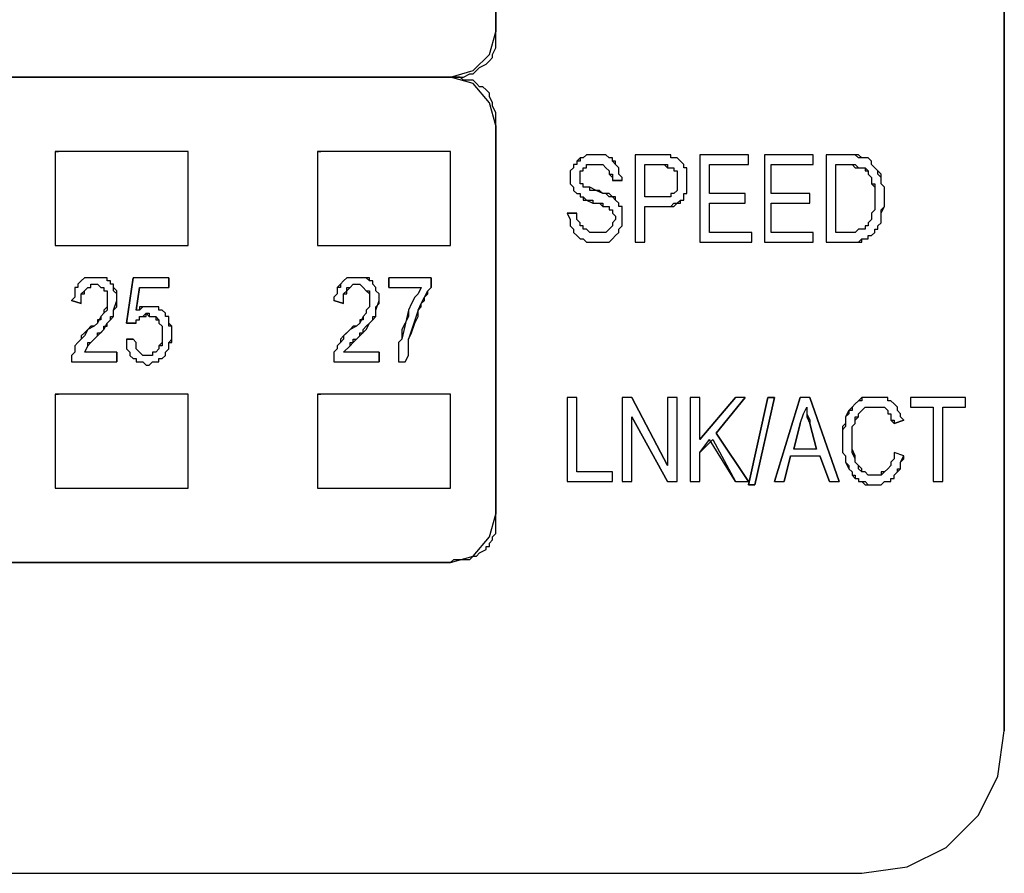
# Model space of a CAD drawing. Units: inches. Extents: x 1.2 to 15.6, y 0.1 to 10.5.
# Drawn here: x 5.6 to 6.1, y 7.9 to 8.4 of the extents above; entities that cross this region are included whole.
import ezdxf

# ---------------------------------------------------------------- set-up
doc = ezdxf.new("R2010")
doc.units = ezdxf.units.IN
doc.header["$MEASUREMENT"] = 0
doc.layers.add('Layer 1', color=7, linetype='Continuous')

msp = doc.modelspace()

# ---------------------------------------------------------------- linework, layer by layer
at = {"layer": 'Layer 1', "color": 7, "lineweight": 25, "true_color": 0xffffff}
for points in [[(5.81667, 8.32333), (5.82833, 8.32667), (5.83667, 8.335), (5.84, 8.34667)], [(5.84, 8.29833), (5.83667, 8.31), (5.82833, 8.32), (5.81667, 8.32333), (5.82833, 8.32667), (5.83667, 8.335), (5.84, 8.34667)], [(5.81667, 8.32333), (5.82333, 8.32333), (5.82667, 8.325), (5.82833, 8.325), (5.83, 8.32667), (5.83167, 8.32833), (5.835, 8.33), (5.83667, 8.33167), (5.83833, 8.33333), (5.83833, 8.335), (5.84, 8.33833), (5.84, 8.34667)], [(5.84, 8.29833), (5.84, 8.305), (5.83833, 8.30833), (5.83833, 8.31), (5.83667, 8.31333), (5.83667, 8.315), (5.835, 8.31667), (5.83333, 8.31833), (5.83167, 8.31833), (5.83, 8.32), (5.82833, 8.32167), (5.82333, 8.32167), (5.82167, 8.32333), (5.81667, 8.32333)], [(5.84, 8.09833), (5.84, 8.29833)], [(5.84, 8.29833), (5.84, 8.09833)], [(5.61333, 8.285), (5.61333, 8.23667)], [(5.61333, 8.285), (5.61333, 8.23667)], [(5.68167, 8.285), (5.61333, 8.285)], [(5.61333, 8.285), (5.615, 8.285)], [(5.68167, 8.23667), (5.68167, 8.285)], [(5.68167, 8.23667), (5.68167, 8.285)], [(5.74833, 8.285), (5.74833, 8.23667)], [(5.74833, 8.285), (5.74833, 8.23667)], [(5.81667, 8.285), (5.74833, 8.285)], [(5.74833, 8.285), (5.75, 8.285)], [(5.81667, 8.23667), (5.81667, 8.285)], [(5.81667, 8.23667), (5.81667, 8.285)], [(5.905, 8.27), (5.905, 8.27167), (5.90333, 8.27333), (5.90333, 8.27667), (5.90167, 8.27833), (5.9, 8.28), (5.9, 8.28167), (5.89833, 8.28167), (5.89667, 8.28333), (5.88667, 8.28333), (5.885, 8.28167), (5.88333, 8.28167), (5.88167, 8.28), (5.88167, 8.27833), (5.88, 8.27833), (5.88, 8.27667), (5.87833, 8.275), (5.87833, 8.26833), (5.88, 8.26667), (5.88, 8.265), (5.88167, 8.26333), (5.88333, 8.26333), (5.88333, 8.26167), (5.885, 8.26167), (5.885, 8.26), (5.89, 8.26), (5.89, 8.25833), (5.895, 8.25833), (5.895, 8.25667), (5.89833, 8.25667), (5.89833, 8.255), (5.9, 8.255), (5.9, 8.25333), (5.90167, 8.25167), (5.90167, 8.25), (5.9, 8.24833), (5.9, 8.24667), (5.89833, 8.245), (5.89667, 8.24333), (5.88833, 8.24333), (5.88667, 8.245), (5.885, 8.245), (5.885, 8.24667), (5.88333, 8.24667), (5.88333, 8.24833), (5.88167, 8.25), (5.88167, 8.25333)], [(5.905, 8.27), (5.905, 8.27167), (5.90333, 8.27333), (5.90333, 8.27667), (5.90167, 8.27833), (5.90167, 8.28), (5.9, 8.28), (5.9, 8.28167), (5.89833, 8.28167), (5.89667, 8.28333), (5.88667, 8.28333), (5.885, 8.28167), (5.88333, 8.28167), (5.88333, 8.28), (5.88167, 8.28), (5.88167, 8.27833), (5.88, 8.27833), (5.88, 8.27667), (5.87833, 8.275), (5.87833, 8.26833), (5.88, 8.26667), (5.88, 8.265), (5.88167, 8.26333), (5.88333, 8.26333), (5.88333, 8.26167), (5.885, 8.26167), (5.88667, 8.26), (5.89, 8.25833), (5.89333, 8.25833), (5.895, 8.25667), (5.89833, 8.25667), (5.89833, 8.255), (5.9, 8.255), (5.9, 8.25333), (5.90167, 8.25167), (5.90167, 8.25), (5.9, 8.24833), (5.9, 8.24667), (5.89833, 8.245), (5.89667, 8.24333), (5.88833, 8.24333), (5.88667, 8.245), (5.885, 8.245), (5.885, 8.24667), (5.88333, 8.24667), (5.88333, 8.24833), (5.88167, 8.25), (5.88167, 8.25333)], [(5.91167, 8.28333), (5.91167, 8.23833)], [(5.91167, 8.28333), (5.91167, 8.23833)], [(5.925, 8.28333), (5.91167, 8.28333)], [(5.925, 8.28333), (5.91167, 8.28333)], [(5.925, 8.25667), (5.93, 8.25667), (5.93167, 8.25833), (5.935, 8.25833), (5.935, 8.26), (5.93667, 8.26), (5.93667, 8.26333), (5.93833, 8.26333), (5.93833, 8.27667), (5.93667, 8.27667), (5.93667, 8.27833), (5.935, 8.28), (5.93333, 8.28167), (5.93, 8.28167), (5.93, 8.28333), (5.925, 8.28333)], [(5.925, 8.25667), (5.93167, 8.25667), (5.93333, 8.25833), (5.935, 8.26), (5.93667, 8.26), (5.93667, 8.26333), (5.93833, 8.26333), (5.93833, 8.27667), (5.93667, 8.27667), (5.93667, 8.27833), (5.935, 8.28), (5.93333, 8.28167), (5.93, 8.28167), (5.93, 8.28333), (5.925, 8.28333)], [(5.945, 8.28333), (5.945, 8.23833)], [(5.945, 8.28333), (5.945, 8.23833)], [(5.97, 8.28333), (5.945, 8.28333)], [(5.97, 8.28333), (5.945, 8.28333)], [(5.97, 8.27833), (5.97, 8.28333)], [(5.97, 8.27833), (5.97, 8.28333)], [(5.97833, 8.28333), (5.97833, 8.23833)], [(5.97833, 8.28333), (5.97833, 8.23833)], [(6.00333, 8.28333), (5.97833, 8.28333)], [(6.00333, 8.28333), (5.97833, 8.28333)], [(6.00333, 8.27833), (6.00333, 8.28333)], [(6.00333, 8.27833), (6.00333, 8.28333)], [(6.01, 8.28333), (6.01, 8.23833)], [(6.01, 8.28333), (6.01, 8.23833)], [(6.02333, 8.28333), (6.01, 8.28333)], [(6.02333, 8.28333), (6.01, 8.28333)], [(6.02333, 8.23833), (6.02833, 8.23833), (6.02833, 8.24), (6.03167, 8.24), (6.03167, 8.24167), (6.03333, 8.24167), (6.035, 8.24333), (6.035, 8.245), (6.03667, 8.245), (6.03667, 8.24667), (6.03833, 8.24833), (6.03833, 8.25333), (6.04, 8.25667), (6.04, 8.26667), (6.03833, 8.26833), (6.03833, 8.27167), (6.03667, 8.27333), (6.03667, 8.275), (6.035, 8.27667), (6.03333, 8.27833), (6.03333, 8.28), (6.03167, 8.28167), (6.02833, 8.28167), (6.02667, 8.28333), (6.02333, 8.28333)], [(6.02333, 8.23833), (6.02667, 8.23833), (6.02833, 8.24), (6.03167, 8.24), (6.03167, 8.24167), (6.03333, 8.24167), (6.035, 8.24333), (6.035, 8.245), (6.03667, 8.245), (6.03667, 8.24667), (6.03833, 8.24833), (6.03833, 8.255), (6.04, 8.25667), (6.04, 8.26667), (6.03833, 8.26833), (6.03833, 8.27333), (6.03667, 8.275), (6.035, 8.27667), (6.03333, 8.27833), (6.03333, 8.28), (6.03167, 8.28167), (6.02667, 8.28167), (6.025, 8.28333), (6.02333, 8.28333)], [(5.87667, 8.25333), (5.87833, 8.25), (5.87833, 8.24667), (5.88, 8.245), (5.88, 8.24333), (5.88167, 8.24167), (5.88333, 8.24), (5.885, 8.24), (5.88667, 8.23833), (5.89833, 8.23833), (5.9, 8.24), (5.90167, 8.24167), (5.90333, 8.24333), (5.90333, 8.245), (5.905, 8.24667), (5.905, 8.25667), (5.90333, 8.25667), (5.90333, 8.25833), (5.90167, 8.26), (5.90167, 8.26167), (5.89833, 8.26167), (5.89667, 8.26333), (5.895, 8.26333), (5.89333, 8.265), (5.88833, 8.265), (5.88833, 8.26667), (5.885, 8.26667), (5.885, 8.26833), (5.88333, 8.26833), (5.88333, 8.275), (5.885, 8.275), (5.885, 8.27667), (5.88667, 8.27667), (5.88667, 8.27833), (5.895, 8.27833), (5.89667, 8.27667), (5.89833, 8.275), (5.89833, 8.27333), (5.9, 8.27167), (5.9, 8.27)], [(5.87667, 8.25333), (5.87833, 8.25), (5.87833, 8.24667), (5.88, 8.245), (5.88, 8.24333), (5.88167, 8.24167), (5.88333, 8.24), (5.885, 8.24), (5.88667, 8.23833), (5.89833, 8.23833), (5.9, 8.24), (5.90167, 8.24167), (5.90333, 8.24333), (5.90333, 8.245), (5.905, 8.24667), (5.905, 8.25667), (5.90333, 8.25667), (5.90333, 8.25833), (5.90167, 8.26), (5.9, 8.26167), (5.89833, 8.26333), (5.895, 8.26333), (5.89167, 8.265), (5.88833, 8.26667), (5.885, 8.26667), (5.885, 8.26833), (5.88333, 8.26833), (5.88333, 8.275), (5.885, 8.275), (5.885, 8.27667), (5.88667, 8.27667), (5.88667, 8.27833), (5.895, 8.27833), (5.89667, 8.27667), (5.89833, 8.275), (5.89833, 8.27333), (5.9, 8.27333), (5.9, 8.27)], [(5.91667, 8.26167), (5.91667, 8.27833)], [(5.91667, 8.26167), (5.91667, 8.27833)], [(5.91667, 8.27833), (5.925, 8.27833)], [(5.91667, 8.27833), (5.925, 8.27833)], [(5.925, 8.27833), (5.92667, 8.27833), (5.92833, 8.27667), (5.93167, 8.27667), (5.93167, 8.275), (5.93333, 8.275), (5.93333, 8.265), (5.93167, 8.26333), (5.93, 8.26333), (5.93, 8.26167), (5.925, 8.26167)], [(5.925, 8.27833), (5.92833, 8.27833), (5.92833, 8.27667), (5.93167, 8.27667), (5.93167, 8.275), (5.93333, 8.275), (5.93333, 8.265), (5.93167, 8.26333), (5.93, 8.26333), (5.93, 8.26167), (5.925, 8.26167)], [(5.95, 8.26333), (5.95, 8.27833)], [(5.95, 8.26333), (5.95, 8.27833)], [(5.95, 8.27833), (5.97, 8.27833)], [(5.95, 8.27833), (5.97, 8.27833)], [(5.98167, 8.26333), (5.98167, 8.27833)], [(5.98167, 8.26333), (5.98167, 8.27833)], [(5.98167, 8.27833), (6.00333, 8.27833)], [(5.98167, 8.27833), (6.00333, 8.27833)], [(6.015, 8.24333), (6.015, 8.27833)], [(6.015, 8.24333), (6.015, 8.27833)], [(6.015, 8.27833), (6.02333, 8.27833)], [(6.015, 8.27833), (6.02333, 8.27833)], [(6.02333, 8.27833), (6.025, 8.27833), (6.02667, 8.27667), (6.03, 8.27667), (6.03167, 8.275), (6.03167, 8.27333), (6.03333, 8.27167), (6.03333, 8.26833), (6.035, 8.26667), (6.035, 8.255), (6.03333, 8.25333), (6.03333, 8.25), (6.03167, 8.24833), (6.03167, 8.24667), (6.03, 8.24667), (6.03, 8.245), (6.02667, 8.245), (6.025, 8.24333), (6.02333, 8.24333)], [(6.02333, 8.27833), (6.025, 8.27667), (6.03, 8.27667), (6.03, 8.275), (6.03167, 8.275), (6.03167, 8.27333), (6.03333, 8.27167), (6.03333, 8.26833), (6.035, 8.26833), (6.035, 8.255), (6.03333, 8.25333), (6.03333, 8.25), (6.03167, 8.24833), (6.03167, 8.24667), (6.03, 8.24667), (6.03, 8.245), (6.02667, 8.245), (6.025, 8.24333), (6.02333, 8.24333)], [(5.925, 8.26167), (5.91667, 8.26167)], [(5.925, 8.26167), (5.91667, 8.26167)], [(5.96833, 8.26333), (5.95, 8.26333)], [(5.96833, 8.26333), (5.95, 8.26333)], [(5.96833, 8.25833), (5.96833, 8.26333)], [(5.96833, 8.25833), (5.96833, 8.26333)], [(6.00167, 8.26333), (5.98167, 8.26333)], [(6.00167, 8.26333), (5.98167, 8.26333)], [(6.00167, 8.25833), (6.00167, 8.26333)], [(6.00167, 8.25833), (6.00167, 8.26333)], [(5.91667, 8.23833), (5.91667, 8.25667)], [(5.91667, 8.23833), (5.91667, 8.25667)], [(5.91667, 8.25667), (5.925, 8.25667)], [(5.91667, 8.25667), (5.925, 8.25667)], [(5.95, 8.24333), (5.95, 8.25833)], [(5.95, 8.24333), (5.95, 8.25833)], [(5.95, 8.25833), (5.96833, 8.25833)], [(5.95, 8.25833), (5.96833, 8.25833)], [(5.98167, 8.24333), (5.98167, 8.25833)], [(5.98167, 8.24333), (5.98167, 8.25833)], [(5.98167, 8.25833), (6.00167, 8.25833)], [(5.98167, 8.25833), (6.00167, 8.25833)], [(5.97167, 8.24333), (5.95, 8.24333)], [(5.97167, 8.24333), (5.95, 8.24333)], [(5.97167, 8.23833), (5.97167, 8.24333)], [(5.97167, 8.23833), (5.97167, 8.24333)], [(6.00333, 8.24333), (5.98167, 8.24333)], [(6.00333, 8.24333), (5.98167, 8.24333)], [(6.00333, 8.23833), (6.00333, 8.24333)], [(6.00333, 8.23833), (6.00333, 8.24333)], [(6.02333, 8.24333), (6.015, 8.24333)], [(6.02333, 8.24333), (6.015, 8.24333)], [(5.61333, 8.23667), (5.68167, 8.23667)], [(5.61333, 8.23667), (5.615, 8.23667)], [(5.74833, 8.23667), (5.81667, 8.23667)], [(5.74833, 8.23667), (5.75, 8.23667)], [(5.91167, 8.23833), (5.91667, 8.23833)], [(5.91167, 8.23833), (5.91667, 8.23833)], [(5.945, 8.23833), (5.97167, 8.23833)], [(5.945, 8.23833), (5.97167, 8.23833)], [(5.97833, 8.23833), (6.00333, 8.23833)], [(5.97833, 8.23833), (6.00333, 8.23833)], [(6.01, 8.23833), (6.02333, 8.23833)], [(6.01, 8.23833), (6.02333, 8.23833)], [(5.645, 8.20833), (5.645, 8.21167), (5.64333, 8.21333), (5.64333, 8.21667), (5.64167, 8.21667), (5.64167, 8.21833), (5.64, 8.21833), (5.64, 8.22), (5.62833, 8.22), (5.62667, 8.21833), (5.625, 8.21667), (5.625, 8.215), (5.62333, 8.215), (5.62333, 8.21), (5.62167, 8.20833)], [(5.63, 8.185), (5.63167, 8.18667), (5.635, 8.19), (5.63833, 8.19333), (5.64, 8.19667), (5.64167, 8.19833), (5.64333, 8.2), (5.64333, 8.20333), (5.645, 8.205), (5.645, 8.21333), (5.64333, 8.215), (5.64333, 8.21667), (5.64167, 8.21667), (5.64167, 8.21833), (5.64, 8.21833), (5.64, 8.22), (5.62833, 8.22), (5.62667, 8.21833), (5.625, 8.21667), (5.625, 8.215), (5.62333, 8.215), (5.62333, 8.21), (5.62167, 8.20833)], [(5.67167, 8.22), (5.65333, 8.22)], [(5.67167, 8.22), (5.65333, 8.22)], [(5.78, 8.20833), (5.78, 8.21167), (5.77833, 8.21333), (5.77833, 8.215), (5.77667, 8.21667), (5.77667, 8.21833), (5.775, 8.21833), (5.77333, 8.22), (5.76333, 8.22), (5.76167, 8.21833), (5.76, 8.21667), (5.76, 8.215), (5.75833, 8.215), (5.75833, 8.21167), (5.75667, 8.21), (5.75667, 8.20833)], [(5.76833, 8.22), (5.76333, 8.22), (5.76167, 8.21833), (5.76, 8.21667)], [(5.77667, 8.21667), (5.77667, 8.21833), (5.775, 8.21833), (5.775, 8.22), (5.76833, 8.22)], [(5.80667, 8.22), (5.785, 8.22)], [(5.80667, 8.22), (5.785, 8.22)], [(5.62667, 8.20667), (5.62667, 8.21167), (5.62833, 8.21333), (5.63, 8.215), (5.63167, 8.215), (5.63167, 8.21667), (5.635, 8.21667), (5.63667, 8.215), (5.63833, 8.215), (5.63833, 8.21333), (5.64, 8.21333), (5.64, 8.20333), (5.63833, 8.20167), (5.63667, 8.2), (5.63667, 8.19833), (5.635, 8.19833), (5.635, 8.19667), (5.63333, 8.195), (5.63167, 8.195), (5.63, 8.19333), (5.62833, 8.19167), (5.62667, 8.19), (5.62667, 8.18833), (5.625, 8.18667), (5.62333, 8.185), (5.62333, 8.18167), (5.62167, 8.18)], [(5.62667, 8.20667), (5.62667, 8.21167), (5.62833, 8.21167), (5.62833, 8.21333), (5.63, 8.215), (5.63167, 8.215), (5.63167, 8.21667), (5.635, 8.21667), (5.63667, 8.215), (5.63833, 8.215), (5.63833, 8.21333), (5.64, 8.21333), (5.64, 8.205), (5.63833, 8.20333), (5.63833, 8.20167), (5.63667, 8.2), (5.635, 8.19667), (5.63333, 8.195), (5.63, 8.19333), (5.62833, 8.19), (5.62667, 8.18833), (5.625, 8.18667), (5.62333, 8.185), (5.62333, 8.18167), (5.62167, 8.18), (5.62167, 8.17667)], [(5.65667, 8.215), (5.67167, 8.215)], [(5.65667, 8.215), (5.67167, 8.215)], [(5.76167, 8.20667), (5.76167, 8.21167), (5.76333, 8.21333), (5.76333, 8.215), (5.765, 8.215), (5.76667, 8.21667), (5.77, 8.21667), (5.77167, 8.215), (5.77333, 8.21333), (5.775, 8.21167), (5.775, 8.205), (5.77333, 8.20333), (5.77333, 8.20167), (5.77167, 8.2), (5.77167, 8.19833), (5.77, 8.19833), (5.77, 8.19667), (5.76833, 8.195), (5.76667, 8.195), (5.765, 8.19333), (5.76333, 8.19167), (5.76167, 8.19), (5.76, 8.18833), (5.76, 8.18667), (5.75833, 8.185), (5.75833, 8.18333), (5.75667, 8.18167), (5.75667, 8.18)], [(5.76, 8.21667), (5.75833, 8.215), (5.75833, 8.21167), (5.75667, 8.21), (5.75667, 8.20833)], [(5.76167, 8.20667), (5.76167, 8.21167), (5.76333, 8.21167), (5.76333, 8.21333)], [(5.76333, 8.21333), (5.765, 8.215), (5.76667, 8.21667), (5.76833, 8.21667)], [(5.76833, 8.21667), (5.77, 8.21667), (5.77167, 8.215), (5.77333, 8.21333)], [(5.77333, 8.21333), (5.775, 8.21333), (5.775, 8.20833)], [(5.78, 8.20833), (5.78, 8.21167), (5.77833, 8.21333), (5.77833, 8.215), (5.77667, 8.21667)], [(5.785, 8.215), (5.80167, 8.215)], [(5.785, 8.215), (5.80167, 8.215)], [(5.80167, 8.215), (5.8, 8.21167), (5.79833, 8.21), (5.79667, 8.20667), (5.795, 8.20333)], [(5.80167, 8.215), (5.8, 8.21167), (5.79833, 8.21), (5.79667, 8.20667), (5.795, 8.20333)], [(5.8, 8.20333), (5.80167, 8.205), (5.80167, 8.20667), (5.80333, 8.20833), (5.80333, 8.21), (5.805, 8.21167), (5.805, 8.21333), (5.80667, 8.215)], [(5.8, 8.20333), (5.80167, 8.20667), (5.80333, 8.21), (5.805, 8.21333), (5.80667, 8.215)], [(5.64333, 8.20333), (5.645, 8.20833)], [(5.775, 8.20833), (5.775, 8.205), (5.77333, 8.20333), (5.77333, 8.20167)], [(5.77833, 8.20333), (5.78, 8.20833)], [(5.77833, 8.20333), (5.77833, 8.205), (5.78, 8.20667), (5.78, 8.20833)], [(5.63, 8.185), (5.63, 8.18667), (5.63167, 8.18667), (5.63333, 8.18833), (5.635, 8.19), (5.635, 8.19167), (5.63667, 8.19167), (5.63833, 8.19333), (5.63833, 8.195), (5.64, 8.195), (5.64, 8.19667), (5.64167, 8.19833), (5.64167, 8.2), (5.64333, 8.2), (5.64333, 8.20333)], [(5.65, 8.18833), (5.65, 8.18333), (5.65167, 8.18167), (5.65167, 8.18), (5.65333, 8.17833), (5.655, 8.17833), (5.655, 8.17667), (5.65833, 8.17667), (5.66, 8.175), (5.66167, 8.175), (5.66333, 8.17667), (5.66667, 8.17667), (5.66667, 8.17833), (5.66833, 8.17833), (5.67, 8.18), (5.67, 8.18167), (5.67167, 8.18333), (5.67167, 8.18667), (5.67333, 8.18833), (5.67333, 8.195), (5.67167, 8.195), (5.67167, 8.2), (5.67, 8.2), (5.67, 8.20167), (5.66833, 8.20333), (5.66667, 8.20333), (5.66667, 8.205), (5.65833, 8.205), (5.65667, 8.20333), (5.655, 8.20333)], [(5.65, 8.18833), (5.65, 8.18333), (5.65167, 8.18167), (5.65167, 8.18), (5.65333, 8.17833), (5.655, 8.17833), (5.655, 8.17667), (5.65833, 8.17667), (5.66, 8.175), (5.66167, 8.175), (5.66333, 8.17667), (5.66667, 8.17667), (5.66667, 8.17833), (5.66833, 8.17833), (5.67, 8.18), (5.67, 8.18167), (5.67167, 8.18333), (5.67167, 8.18667), (5.67333, 8.18667), (5.67333, 8.195), (5.67167, 8.19667), (5.67167, 8.2), (5.67, 8.2), (5.67, 8.20167), (5.66833, 8.20333), (5.66667, 8.20333), (5.66667, 8.205), (5.65667, 8.205), (5.65667, 8.20333), (5.655, 8.20333)], [(5.765, 8.185), (5.765, 8.18667), (5.76667, 8.18667), (5.76667, 8.18833), (5.76833, 8.18833), (5.77, 8.19), (5.77, 8.19167), (5.77167, 8.19167), (5.77167, 8.19333), (5.77333, 8.195), (5.775, 8.19667), (5.77667, 8.19833), (5.77667, 8.2), (5.77833, 8.2), (5.77833, 8.20333)], [(5.77667, 8.19833), (5.77833, 8.2), (5.77833, 8.20333)], [(5.795, 8.20333), (5.79167, 8.18833)], [(5.795, 8.20333), (5.795, 8.2), (5.79333, 8.19667), (5.79167, 8.19333), (5.79167, 8.18833)], [(5.8, 8.20333), (5.795, 8.18833)], [(5.795, 8.18833), (5.79667, 8.19167), (5.79833, 8.19667), (5.8, 8.2), (5.8, 8.20333)], [(5.655, 8.19667), (5.655, 8.19833), (5.65667, 8.19833), (5.65667, 8.2), (5.66, 8.2), (5.66, 8.20167), (5.66167, 8.20167), (5.66167, 8.2), (5.665, 8.2), (5.665, 8.19833), (5.66667, 8.19833), (5.66667, 8.19667), (5.66833, 8.195), (5.66833, 8.18667), (5.66667, 8.185), (5.66667, 8.18333), (5.665, 8.18167), (5.66333, 8.18167), (5.66333, 8.18), (5.65833, 8.18), (5.65667, 8.18167), (5.655, 8.18333), (5.655, 8.18667), (5.65333, 8.18833)], [(5.655, 8.19667), (5.655, 8.19833), (5.65667, 8.19833), (5.65667, 8.2), (5.65833, 8.2), (5.66, 8.20167), (5.66167, 8.2), (5.665, 8.2), (5.66667, 8.19833), (5.66667, 8.19667), (5.66833, 8.195), (5.66833, 8.185), (5.66667, 8.185), (5.66667, 8.18333), (5.665, 8.18167), (5.66333, 8.18167), (5.66333, 8.18), (5.65833, 8.18), (5.65667, 8.18167), (5.655, 8.18333), (5.655, 8.18667), (5.65333, 8.18833)], [(5.77333, 8.20167), (5.77167, 8.2), (5.77, 8.19667), (5.76833, 8.195), (5.765, 8.19333)], [(5.77, 8.19), (5.77333, 8.19333), (5.775, 8.19667), (5.77667, 8.19833)], [(5.765, 8.19333), (5.76167, 8.19), (5.76167, 8.18833), (5.76, 8.18667)], [(5.765, 8.185), (5.76667, 8.18667), (5.77, 8.19)], [(5.79167, 8.18833), (5.79, 8.18667), (5.79, 8.17667)], [(5.79167, 8.18833), (5.79, 8.18667), (5.79, 8.17667)], [(5.79333, 8.17667), (5.795, 8.18), (5.795, 8.18833)], [(5.79333, 8.17667), (5.795, 8.18), (5.795, 8.18833)], [(5.63, 8.185), (5.62833, 8.18167)], [(5.63, 8.185), (5.62833, 8.18167)], [(5.76, 8.18667), (5.75833, 8.185), (5.75833, 8.18333), (5.75667, 8.18167), (5.75667, 8.18)], [(5.62167, 8.18), (5.62167, 8.17667)], [(5.645, 8.18167), (5.62833, 8.18167)], [(5.645, 8.18167), (5.62833, 8.18167)], [(5.75667, 8.18), (5.75667, 8.17667)], [(5.75667, 8.18), (5.75667, 8.17667)], [(5.78, 8.18167), (5.76167, 8.18167)], [(5.78, 8.18167), (5.76167, 8.18167)], [(5.62167, 8.17667), (5.645, 8.17667)], [(5.62167, 8.17667), (5.645, 8.17667)], [(5.75667, 8.17667), (5.78, 8.17667)], [(5.75667, 8.17667), (5.78, 8.17667)], [(5.79, 8.17667), (5.79333, 8.17667)], [(5.79, 8.17667), (5.79333, 8.17667)], [(5.61333, 8.16), (5.61333, 8.11167)], [(5.61333, 8.16), (5.61333, 8.11167)], [(5.68167, 8.16), (5.61333, 8.16)], [(5.61333, 8.16), (5.615, 8.16)], [(5.68167, 8.11167), (5.68167, 8.16)], [(5.68167, 8.11167), (5.68167, 8.16)], [(5.74833, 8.16), (5.74833, 8.11167)], [(5.74833, 8.16), (5.74833, 8.11167)], [(5.81667, 8.16), (5.74833, 8.16)], [(5.74833, 8.16), (5.75, 8.16)], [(5.81667, 8.11167), (5.81667, 8.16)], [(5.81667, 8.11167), (5.81667, 8.16)], [(5.87667, 8.15833), (5.87667, 8.115)], [(5.87667, 8.15833), (5.87667, 8.115)], [(5.88167, 8.15833), (5.87667, 8.15833)], [(5.88167, 8.15833), (5.87667, 8.15833)], [(5.88167, 8.12), (5.88167, 8.15833)], [(5.88167, 8.12), (5.88167, 8.15833)], [(5.905, 8.15833), (5.905, 8.115)], [(5.905, 8.15833), (5.905, 8.115)], [(5.91, 8.15833), (5.905, 8.15833)], [(5.91, 8.15833), (5.905, 8.15833)], [(5.92833, 8.15833), (5.92833, 8.12333)], [(5.92833, 8.15833), (5.92833, 8.12333)], [(5.93333, 8.15833), (5.92833, 8.15833)], [(5.93333, 8.15833), (5.92833, 8.15833)], [(5.93333, 8.115), (5.93333, 8.15833)], [(5.93333, 8.115), (5.93333, 8.15833)], [(5.94, 8.15833), (5.94, 8.115)], [(5.94, 8.15833), (5.94, 8.115)], [(5.945, 8.15833), (5.94, 8.15833)], [(5.945, 8.15833), (5.94, 8.15833)], [(5.945, 8.13667), (5.945, 8.15833)], [(5.945, 8.13667), (5.945, 8.15833)], [(5.96833, 8.15833), (5.96333, 8.15833)], [(5.96833, 8.15833), (5.96333, 8.15833)], [(6.00167, 8.15833), (5.99667, 8.15833)], [(6.00167, 8.15833), (5.99667, 8.15833)], [(6.05, 8.14667), (6.04833, 8.14833), (6.04833, 8.15), (6.04667, 8.15167), (6.04667, 8.15333), (6.045, 8.155), (6.04333, 8.15667), (6.04167, 8.15667), (6.04167, 8.15833), (6.02833, 8.15833), (6.02833, 8.15667), (6.02667, 8.15667), (6.025, 8.155), (6.02333, 8.15333), (6.02333, 8.15167), (6.02167, 8.15167), (6.02167, 8.15), (6.02, 8.14833), (6.02, 8.14333), (6.01833, 8.14167), (6.01833, 8.13), (6.02, 8.12833), (6.02, 8.125), (6.02167, 8.12333), (6.02167, 8.12167), (6.02333, 8.12), (6.02333, 8.11833), (6.025, 8.11833), (6.025, 8.11667), (6.02667, 8.11667), (6.02667, 8.115), (6.03, 8.115), (6.03167, 8.11333), (6.03833, 8.11333), (6.04, 8.115), (6.04333, 8.115), (6.04333, 8.11667), (6.045, 8.11667), (6.045, 8.11833), (6.04667, 8.12), (6.04833, 8.12167), (6.04833, 8.125), (6.05, 8.12667), (6.05, 8.12833)], [(6.05, 8.14667), (6.04833, 8.14833), (6.04833, 8.15), (6.04667, 8.15167), (6.04667, 8.15333), (6.045, 8.155), (6.04333, 8.15667), (6.04167, 8.15667), (6.04167, 8.15833), (6.02833, 8.15833), (6.02667, 8.15667), (6.025, 8.155), (6.02333, 8.15333), (6.02167, 8.15167), (6.02, 8.14833), (6.02, 8.145), (6.01833, 8.14333), (6.01833, 8.13), (6.02, 8.12833), (6.02, 8.125), (6.02167, 8.12167), (6.02333, 8.12), (6.02333, 8.11833), (6.025, 8.11667), (6.02667, 8.11667), (6.02667, 8.115), (6.02833, 8.115), (6.03, 8.11333), (6.03833, 8.11333), (6.04, 8.115), (6.04333, 8.115), (6.04333, 8.11667), (6.045, 8.11667), (6.045, 8.11833), (6.04667, 8.12), (6.04667, 8.12167), (6.04833, 8.12167), (6.04833, 8.125), (6.05, 8.12833)], [(6.05333, 8.15833), (6.05333, 8.15333)], [(6.05333, 8.15833), (6.05333, 8.15333)], [(6.08167, 8.15833), (6.05333, 8.15833)], [(6.08167, 8.15833), (6.05333, 8.15833)], [(6.08167, 8.15333), (6.08167, 8.15833)], [(6.08167, 8.15333), (6.08167, 8.15833)], [(5.99667, 8.145), (5.99833, 8.15), (6, 8.15333), (6, 8.15), (6.00167, 8.14667), (6.00167, 8.145)], [(5.99667, 8.145), (5.99833, 8.15), (6, 8.15333), (6, 8.14833), (6.00167, 8.145)], [(6.045, 8.13), (6.045, 8.12667), (6.04333, 8.125), (6.04333, 8.12333), (6.04167, 8.12167), (6.04, 8.12), (6.03833, 8.12), (6.03833, 8.11833), (6.03167, 8.11833), (6.03, 8.12), (6.02833, 8.12), (6.02833, 8.12167), (6.02667, 8.12333), (6.025, 8.125), (6.025, 8.12833), (6.02333, 8.13167), (6.02333, 8.14333), (6.025, 8.145), (6.025, 8.14667), (6.02667, 8.14833), (6.02667, 8.15), (6.02833, 8.15167), (6.03, 8.15333), (6.04, 8.15333), (6.04167, 8.15167), (6.04167, 8.15), (6.04333, 8.15), (6.04333, 8.14667), (6.045, 8.14667), (6.045, 8.145)], [(6.045, 8.13), (6.045, 8.12667), (6.04333, 8.125), (6.04333, 8.12333), (6.04167, 8.12167), (6.04, 8.12), (6.03833, 8.11833), (6.03167, 8.11833), (6.03, 8.12), (6.02833, 8.12), (6.02667, 8.12167), (6.02667, 8.12333), (6.025, 8.125), (6.025, 8.12667), (6.02333, 8.13), (6.02333, 8.14333), (6.025, 8.145), (6.025, 8.14833), (6.02667, 8.14833), (6.02667, 8.15), (6.02833, 8.15167), (6.03, 8.15333), (6.04, 8.15333), (6.04167, 8.15167), (6.04167, 8.15), (6.04333, 8.15), (6.04333, 8.14667), (6.045, 8.145)], [(6.05333, 8.15333), (6.065, 8.15333)], [(6.05333, 8.15333), (6.065, 8.15333)], [(6.065, 8.15333), (6.065, 8.115)], [(6.065, 8.15333), (6.065, 8.115)], [(6.07, 8.115), (6.07, 8.15333)], [(6.07, 8.115), (6.07, 8.15333)], [(6.07, 8.15333), (6.08167, 8.15333)], [(6.07, 8.15333), (6.08167, 8.15333)], [(5.91, 8.115), (5.91, 8.14833)], [(5.91, 8.115), (5.91, 8.14833)], [(5.95167, 8.13667), (5.945, 8.13), (5.95, 8.13667)], [(5.95167, 8.13667), (5.96333, 8.115), (5.95, 8.13667)], [(5.945, 8.115), (5.945, 8.13)], [(5.945, 8.115), (5.945, 8.13)], [(5.99167, 8.12833), (6.00667, 8.12833)], [(5.99167, 8.12833), (6.00667, 8.12833)], [(6.005, 8.13167), (5.99333, 8.13167)], [(6.005, 8.13167), (5.99333, 8.13167)], [(6.05, 8.12833), (6.045, 8.13)], [(6.05, 8.12833), (6.045, 8.13)], [(5.9, 8.12), (5.88167, 8.12)], [(5.9, 8.12), (5.88167, 8.12)], [(5.9, 8.115), (5.9, 8.12)], [(5.9, 8.115), (5.9, 8.12)], [(5.87667, 8.115), (5.9, 8.115)], [(5.87667, 8.115), (5.9, 8.115)], [(5.905, 8.115), (5.91, 8.115)], [(5.905, 8.115), (5.91, 8.115)], [(5.92833, 8.115), (5.93333, 8.115)], [(5.92833, 8.115), (5.93333, 8.115)], [(5.94, 8.115), (5.945, 8.115)], [(5.94, 8.115), (5.945, 8.115)], [(5.96333, 8.115), (5.97, 8.115)], [(5.96333, 8.115), (5.97, 8.115)], [(5.98333, 8.115), (5.98833, 8.115)], [(5.98333, 8.115), (5.98833, 8.115)], [(6.01167, 8.115), (6.01667, 8.115)], [(6.01167, 8.115), (6.01667, 8.115)], [(6.065, 8.115), (6.07, 8.115)], [(6.065, 8.115), (6.07, 8.115)], [(5.61333, 8.11167), (5.68167, 8.11167)], [(5.61333, 8.11167), (5.615, 8.11167)], [(5.74833, 8.11167), (5.81667, 8.11167)], [(5.74833, 8.11167), (5.75, 8.11167)], [(5.81667, 8.07333), (5.82833, 8.07667), (5.83667, 8.08667), (5.84, 8.09833)], [(5.81667, 8.07333), (5.81833, 8.075), (5.82667, 8.075), (5.82833, 8.07667), (5.83, 8.07667), (5.83167, 8.07833), (5.835, 8.08), (5.835, 8.08167), (5.83667, 8.08167), (5.83667, 8.08333), (5.83833, 8.085), (5.83833, 8.08667), (5.84, 8.08833), (5.84, 8.09833)], [(6.02833, 7.91333), (6.05167, 7.91667), (6.07167, 7.92667), (6.08833, 7.94333), (6.09833, 7.96333), (6.10167, 7.98667)], [(3.31, 7.91333), (6.02833, 7.91333)]]:
    msp.add_lwpolyline(points, dxfattribs=at)
for points in [[(6.10167, 7.98667), (6.10167, 7.98667), (6.10167, 8.82), (6.10167, 8.82), (6.10167, 8.82), (6.10167, 7.98667), (6.10167, 7.98667)], [(5.84, 8.34667), (5.84, 8.34667), (5.84, 8.54667), (5.84, 8.54667), (5.84, 8.54667), (5.84, 8.34667), (5.84, 8.34667)], [(5.81667, 8.32333), (5.81667, 8.32333), (3.99667, 8.32333), (3.99667, 8.32333), (3.99667, 8.32333), (5.81667, 8.32333), (5.81667, 8.32333)], [(5.9, 8.27), (5.9, 8.27), (5.905, 8.27), (5.905, 8.27), (5.905, 8.27), (5.9, 8.27), (5.9, 8.27)], [(5.88167, 8.25333), (5.88167, 8.25333), (5.87667, 8.25333), (5.87667, 8.25333), (5.87667, 8.25333), (5.88167, 8.25333), (5.88167, 8.25333)], [(5.65333, 8.22), (5.65333, 8.22), (5.65, 8.19667), (5.65, 8.19667), (5.65, 8.19667), (5.65333, 8.22), (5.65333, 8.22)], [(5.67167, 8.215), (5.67167, 8.215), (5.67167, 8.22), (5.67167, 8.22), (5.67167, 8.22), (5.67167, 8.215), (5.67167, 8.215)], [(5.785, 8.22), (5.785, 8.22), (5.785, 8.215), (5.785, 8.215), (5.785, 8.215), (5.785, 8.22), (5.785, 8.22)], [(5.80667, 8.215), (5.80667, 8.215), (5.80667, 8.22), (5.80667, 8.22), (5.80667, 8.22), (5.80667, 8.215), (5.80667, 8.215)], [(5.655, 8.20333), (5.655, 8.20333), (5.65667, 8.215), (5.65667, 8.215), (5.65667, 8.215), (5.655, 8.20333), (5.655, 8.20333)], [(5.62167, 8.20833), (5.62167, 8.20833), (5.62667, 8.20667), (5.62667, 8.20667), (5.62667, 8.20667), (5.62167, 8.20833), (5.62167, 8.20833)], [(5.75667, 8.20833), (5.75667, 8.20833), (5.76167, 8.20667), (5.76167, 8.20667), (5.76167, 8.20667), (5.75667, 8.20833), (5.75667, 8.20833)], [(5.65, 8.19667), (5.65, 8.19667), (5.655, 8.19667), (5.655, 8.19667), (5.655, 8.19667), (5.65, 8.19667), (5.65, 8.19667)], [(5.65333, 8.18833), (5.65333, 8.18833), (5.65, 8.18833), (5.65, 8.18833), (5.65, 8.18833), (5.65333, 8.18833), (5.65333, 8.18833)], [(5.765, 8.185), (5.765, 8.185), (5.76167, 8.18167), (5.76167, 8.18167), (5.76167, 8.18167), (5.765, 8.185), (5.765, 8.185)], [(5.645, 8.17667), (5.645, 8.17667), (5.645, 8.18167), (5.645, 8.18167), (5.645, 8.18167), (5.645, 8.17667), (5.645, 8.17667)], [(5.78, 8.17667), (5.78, 8.17667), (5.78, 8.18167), (5.78, 8.18167), (5.78, 8.18167), (5.78, 8.17667), (5.78, 8.17667)], [(5.92833, 8.12333), (5.92833, 8.12333), (5.91, 8.15833), (5.91, 8.15833), (5.91, 8.15833), (5.92833, 8.12333), (5.92833, 8.12333)], [(5.96333, 8.15833), (5.96333, 8.15833), (5.945, 8.13667), (5.945, 8.13667), (5.945, 8.13667), (5.96333, 8.15833), (5.96333, 8.15833)], [(5.95333, 8.14), (5.95333, 8.14), (5.96833, 8.15833), (5.96833, 8.15833), (5.96833, 8.15833), (5.95333, 8.14), (5.95333, 8.14)], [(5.98, 8.15833), (5.98, 8.15833), (5.97, 8.11333), (5.97, 8.11333), (5.97, 8.11333), (5.98, 8.15833), (5.98, 8.15833)], [(5.97333, 8.11333), (5.97333, 8.11333), (5.98333, 8.15833), (5.98333, 8.15833), (5.98333, 8.15833), (5.97333, 8.11333), (5.97333, 8.11333)], [(5.98333, 8.15833), (5.98333, 8.15833), (5.98, 8.15833), (5.98, 8.15833), (5.98, 8.15833), (5.98333, 8.15833), (5.98333, 8.15833)], [(5.99667, 8.15833), (5.99667, 8.15833), (5.98333, 8.115), (5.98333, 8.115), (5.98333, 8.115), (5.99667, 8.15833), (5.99667, 8.15833)], [(6.01667, 8.115), (6.01667, 8.115), (6.00167, 8.15833), (6.00167, 8.15833), (6.00167, 8.15833), (6.01667, 8.115), (6.01667, 8.115)], [(5.91, 8.14833), (5.91, 8.14833), (5.92833, 8.115), (5.92833, 8.115), (5.92833, 8.115), (5.91, 8.14833), (5.91, 8.14833)], [(5.99333, 8.13167), (5.99333, 8.13167), (5.99667, 8.145), (5.99667, 8.145), (5.99667, 8.145), (5.99333, 8.13167), (5.99333, 8.13167)], [(6.00167, 8.145), (6.00167, 8.145), (6.005, 8.13167), (6.005, 8.13167), (6.005, 8.13167), (6.00167, 8.145), (6.00167, 8.145)], [(6.045, 8.145), (6.045, 8.145), (6.05, 8.14667), (6.05, 8.14667), (6.05, 8.14667), (6.045, 8.145), (6.045, 8.145)], [(5.97, 8.115), (5.97, 8.115), (5.95333, 8.14), (5.95333, 8.14), (5.95333, 8.14), (5.97, 8.115), (5.97, 8.115)], [(5.98833, 8.115), (5.98833, 8.115), (5.99167, 8.12833), (5.99167, 8.12833), (5.99167, 8.12833), (5.98833, 8.115), (5.98833, 8.115)], [(6.00667, 8.12833), (6.00667, 8.12833), (6.01167, 8.115), (6.01167, 8.115), (6.01167, 8.115), (6.00667, 8.12833), (6.00667, 8.12833)], [(5.97, 8.11333), (5.97, 8.11333), (5.97333, 8.11333), (5.97333, 8.11333), (5.97333, 8.11333), (5.97, 8.11333), (5.97, 8.11333)], [(3.99667, 8.07333), (3.99667, 8.07333), (5.81667, 8.07333), (5.81667, 8.07333), (5.81667, 8.07333), (3.99667, 8.07333), (3.99667, 8.07333)]]:
    msp.add_open_spline(points, degree=3, knots=[0, 0, 0, 0, 1, 1, 1, 2, 2, 2, 2], dxfattribs=at)

doc.saveas('drawing.dxf')
